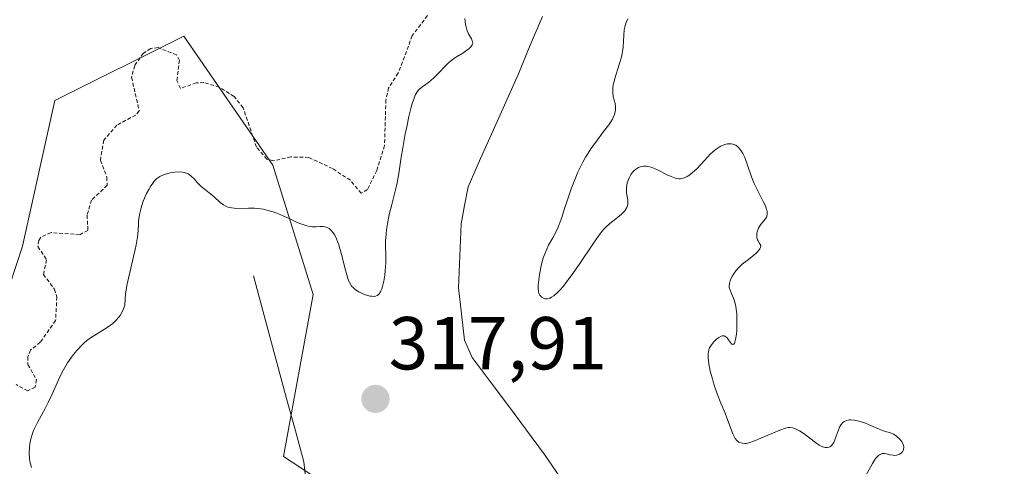
# Model space of a CAD drawing. Units: metres. Extents: x 629022 to 632507, y 4669471 to 4671848.
# Drawn here: x 630209 to 630340, y 4671500 to 4671560 of the extents above; entities that cross this region are included whole.
import ezdxf
from ezdxf.enums import TextEntityAlignment as Align

# ---------------------------------------------------------------- set-up
doc = ezdxf.new("R2010")
doc.units = ezdxf.units.M
doc.header["$MEASUREMENT"] = 0
doc.linetypes.add('TRAZOS', pattern=[0.75, 0.5, -0.25])
for name, color, linetype, lineweight in [('Carátula', 7, 'Continuous', 5), ('Corriente natural lineal', 142, 'Continuous', 13), ('Curva de nivel auxiliar', 36, 'TRAZOS', 0), ('Curva de nivel normal', 36, 'Continuous', 0), ('Pastizal CxS', 92, 'Continuous', 0), ('Punto de cota en terreno', 7, 'Continuous', 0), ('Rótulo de punto de cota en terreno', 19, 'Continuous', 0), ('Suelo desnudo CxS', 43, 'Continuous', 0)]:
    doc.layers.add(name, color=color, linetype=linetype, lineweight=lineweight)
doc.styles.add('Arial', font='txt', dxfattribs={"height": 0.2})

# ---------------------------------------------------------------- blocks, each defined once
blk = doc.blocks.new('*U184')
at = {"layer": 'Curva de nivel normal', "color": 36, "linetype": 'Continuous', "lineweight": 0}
for points in [[(630210.46, 4671499.77, 320), (630210.33, 4671500.25, 320), (630210.27, 4671500.52, 320), (630210.22, 4671500.97, 320), (630210.18, 4671501.72, 320), (630210.21, 4671502.5, 320), (630210.26, 4671502.92, 320), (630210.39, 4671503.59, 320), (630210.6, 4671504.32, 320), (630210.74, 4671504.7, 320), (630210.92, 4671505.09, 320), (630211.32, 4671505.9, 320), (630212.28, 4671507.64, 320), (630212.75, 4671508.55, 320), (630213.41, 4671509.96, 320), (630214.26, 4671511.87, 320), (630214.75, 4671512.82, 320), (630215.29, 4671513.74, 320), (630215.82, 4671514.51, 320), (630216.1, 4671514.88, 320), (630216.53, 4671515.41, 320), (630217.18, 4671516.12, 320), (630217.51, 4671516.42, 320), (630217.84, 4671516.7, 320), (630218.49, 4671517.18, 320), (630219.14, 4671517.59, 320), (630220.02, 4671518.11, 320), (630220.46, 4671518.38, 320), (630221.05, 4671518.79, 320), (630221.34, 4671519.02, 320), (630221.75, 4671519.41, 320), (630222.14, 4671519.85, 320), (630222.31, 4671520.1, 320), (630222.63, 4671520.65, 320), (630222.77, 4671520.96, 320), (630222.94, 4671521.46, 320), (630222.98, 4671522.32, 320), (630223.04, 4671522.9, 320), (630223.22, 4671524.08, 320), (630223.33, 4671524.67, 320), (630223.59, 4671525.83, 320), (630224.12, 4671527.98, 320), (630224.34, 4671528.92, 320), (630224.47, 4671529.53, 320), (630224.64, 4671530.58, 320), (630224.71, 4671531.41, 320), (630224.75, 4671532.31, 320), (630224.78, 4671532.71, 320), (630224.81, 4671533, 320), (630224.89, 4671533.57, 320), (630225.02, 4671534.13, 320), (630225.12, 4671534.49, 320), (630225.37, 4671535.24, 320), (630225.68, 4671536, 320), (630225.85, 4671536.38, 320), (630226.13, 4671536.92, 320), (630226.42, 4671537.42, 320), (630226.58, 4671537.65, 320), (630226.85, 4671538.01, 320), (630227, 4671538.16, 320), (630227.24, 4671538.38, 320), (630227.63, 4671538.65, 320), (630228.1, 4671538.88, 320), (630228.36, 4671538.97, 320), (630228.89, 4671539.12, 320), (630229.17, 4671539.18, 320), (630229.61, 4671539.24, 320), (630230.26, 4671539.26, 320), (630230.67, 4671539.23, 320), (630230.87, 4671539.19, 320), (630231.14, 4671539.12, 320), (630231.39, 4671539.01, 320), (630231.54, 4671538.93, 320), (630231.82, 4671538.72, 320), (630232.19, 4671538.36, 320), (630232.66, 4671537.83, 320), (630232.91, 4671537.56, 320), (630233.11, 4671537.37, 320), (630233.54, 4671537, 320), (630234.43, 4671536.3, 320), (630234.87, 4671535.94, 320), (630235.68, 4671535.19, 320), (630236.11, 4671534.86, 320), (630236.44, 4671534.68, 320), (630236.61, 4671534.6, 320), (630236.89, 4671534.52, 320), (630237.2, 4671534.45, 320), (630237.89, 4671534.4, 320), (630239.46, 4671534.43, 320), (630240.27, 4671534.42, 320), (630240.67, 4671534.39, 320), (630241.47, 4671534.27, 320), (630242.25, 4671534.09, 320), (630242.77, 4671533.93, 320), (630243.12, 4671533.81, 320), (630243.81, 4671533.54, 320), (630244.98, 4671533, 320), (630245.98, 4671532.52, 320), (630246.45, 4671532.32, 320), (630247.12, 4671532.09, 320), (630247.43, 4671532.02, 320), (630247.99, 4671531.94, 320), (630248.49, 4671531.94, 320), (630249.06, 4671531.97, 320), (630249.31, 4671531.97, 320), (630249.48, 4671531.96, 320), (630249.79, 4671531.9, 320), (630250.06, 4671531.79, 320), (630250.23, 4671531.7, 320), (630250.53, 4671531.44, 320), (630250.82, 4671531.1, 320), (630250.97, 4671530.87, 320), (630251.19, 4671530.44, 320), (630251.41, 4671529.86, 320), (630251.52, 4671529.51, 320), (630251.89, 4671528.22, 320), (630252.37, 4671526.32, 320), (630252.6, 4671525.5, 320), (630252.79, 4671524.91, 320), (630252.89, 4671524.67, 320), (630253.04, 4671524.36, 320), (630253.29, 4671523.98, 320), (630253.44, 4671523.82, 320), (630253.78, 4671523.53, 320), (630254.22, 4671523.26, 320), (630254.88, 4671522.95, 320), (630255.22, 4671522.82, 320), (630255.71, 4671522.69, 320), (630255.93, 4671522.65, 320), (630256.29, 4671522.64, 320), (630256.45, 4671522.67, 320), (630256.66, 4671522.76, 320), (630256.85, 4671522.9, 320), (630256.94, 4671522.99, 320), (630257.1, 4671523.24, 320), (630257.17, 4671523.39, 320), (630257.27, 4671523.65, 320), (630257.37, 4671523.96, 320), (630257.54, 4671524.68, 320), (630257.67, 4671525.49, 320), (630257.74, 4671526.04, 320), (630257.82, 4671527.12, 320), (630257.82, 4671528.15, 320), (630257.78, 4671529.39, 320), (630257.78, 4671530.04, 320), (630257.85, 4671531, 320), (630257.91, 4671531.52, 320), (630258.03, 4671532.33, 320), (630258.28, 4671533.6, 320), (630258.61, 4671534.9, 320), (630259.08, 4671536.68, 320), (630259.29, 4671537.6, 320), (630259.55, 4671539.04, 320), (630259.88, 4671541.22, 320), (630260.08, 4671542.48, 320), (630260.42, 4671544.34, 320), (630260.61, 4671545.3, 320), (630260.91, 4671546.68, 320), (630261.21, 4671547.9, 320), (630261.36, 4671548.41, 320), (630261.5, 4671548.85, 320), (630261.76, 4671549.52, 320), (630262.02, 4671549.98, 320), (630262.2, 4671550.2, 320), (630262.32, 4671550.32, 320), (630262.57, 4671550.53, 320), (630263.58, 4671551.26, 320), (630264.19, 4671551.78, 320), (630264.86, 4671552.46, 320), (630265.79, 4671553.44, 320), (630266.24, 4671553.88, 320), (630266.45, 4671554.07, 320), (630266.86, 4671554.39, 320), (630267.27, 4671554.66, 320), (630268.09, 4671555.15, 320), (630268.66, 4671555.52, 320), (630268.92, 4671555.71, 320), (630269.23, 4671556.02, 320), (630269.38, 4671556.24, 320), (630269.42, 4671556.35, 320), (630269.45, 4671556.52, 320), (630269.42, 4671556.68, 320), (630269.38, 4671556.8, 320), (630269.26, 4671557.06, 320), (630268.89, 4671557.7, 320), (630268.71, 4671558.12, 320), (630268.54, 4671558.63, 320), (630268.48, 4671558.92, 320), (630268.41, 4671559.41, 320), (630268.38, 4671559.76, 320)], [(630290.14, 4671559.71, 320), (630289.94, 4671559.23, 320), (630289.86, 4671558.99, 320), (630289.76, 4671558.62, 320), (630289.69, 4671558.26, 320), (630289.62, 4671557.52, 320), (630289.53, 4671555.94, 320), (630289.46, 4671555.37, 320), (630289.41, 4671555.07, 320), (630289.3, 4671554.61, 320), (630289.02, 4671553.64, 320), (630288.42, 4671551.73, 320), (630288.27, 4671551.16, 320), (630288.22, 4671550.89, 320), (630288.16, 4671550.52, 320), (630288.15, 4671550.29, 320), (630288.15, 4671549.87, 320), (630288.22, 4671549.32, 320), (630288.45, 4671548.39, 320), (630288.52, 4671548, 320), (630288.53, 4671547.8, 320), (630288.51, 4671547.48, 320), (630288.44, 4671547.14, 320), (630288.38, 4671546.95, 320), (630288.21, 4671546.55, 320), (630288.09, 4671546.32, 320), (630287.87, 4671545.96, 320), (630287.6, 4671545.56, 320), (630286.93, 4671544.65, 320), (630285.87, 4671543.24, 320), (630285.32, 4671542.47, 320), (630284.78, 4671541.65, 320), (630284.52, 4671541.22, 320), (630284.16, 4671540.57, 320), (630283.93, 4671540.12, 320), (630283.5, 4671539.23, 320), (630282.93, 4671537.88, 320), (630282.6, 4671537.02, 320), (630282.04, 4671535.41, 320), (630281.71, 4671534.36, 320), (630281.33, 4671533.16, 320), (630281.14, 4671532.62, 320), (630280.85, 4671531.87, 320), (630280.68, 4671531.5, 320), (630280.12, 4671530.44, 320), (630279.58, 4671529.46, 320), (630279.32, 4671528.94, 320), (630278.97, 4671528.11, 320), (630278.82, 4671527.66, 320), (630278.57, 4671526.72, 320), (630278.38, 4671525.78, 320), (630278.3, 4671525.19, 320), (630278.2, 4671524.16, 320), (630278.19, 4671523.59, 320), (630278.21, 4671523.36, 320), (630278.23, 4671523.22, 320), (630278.3, 4671522.99, 320), (630278.4, 4671522.81, 320), (630278.48, 4671522.7, 320), (630278.69, 4671522.52, 320), (630278.96, 4671522.37, 320), (630279.13, 4671522.33, 320), (630279.42, 4671522.32, 320), (630279.64, 4671522.38, 320), (630279.77, 4671522.42, 320), (630279.97, 4671522.52, 320), (630280.26, 4671522.71, 320), (630280.42, 4671522.83, 320), (630280.67, 4671523.05, 320), (630281.09, 4671523.48, 320), (630281.56, 4671524.02, 320), (630281.89, 4671524.43, 320), (630282.59, 4671525.37, 320), (630283.67, 4671526.91, 320), (630285.58, 4671529.76, 320), (630286.5, 4671531.08, 320), (630286.94, 4671531.63, 320), (630287.2, 4671531.9, 320), (630287.74, 4671532.37, 320), (630288.78, 4671533.19, 320), (630289.31, 4671533.64, 320), (630289.74, 4671534.09, 320), (630289.91, 4671534.3, 320), (630290.03, 4671534.51, 320), (630290.09, 4671534.65, 320), (630290.16, 4671534.91, 320), (630290.18, 4671535.03, 320), (630290.18, 4671535.28, 320), (630290.15, 4671535.51, 320), (630290.06, 4671535.97, 320), (630289.99, 4671536.42, 320), (630289.97, 4671536.65, 320), (630289.97, 4671536.99, 320), (630290.02, 4671537.49, 320), (630290.09, 4671537.83, 320), (630290.23, 4671538.27, 320), (630290.32, 4671538.48, 320), (630290.56, 4671538.92, 320), (630290.81, 4671539.26, 320), (630290.96, 4671539.41, 320), (630291.2, 4671539.61, 320), (630291.46, 4671539.77, 320), (630291.6, 4671539.84, 320), (630291.87, 4671539.95, 320), (630292.01, 4671539.99, 320), (630292.24, 4671540.02, 320), (630292.63, 4671540.02, 320), (630293.09, 4671539.94, 320), (630293.34, 4671539.86, 320), (630293.62, 4671539.76, 320), (630294.21, 4671539.5, 320), (630295.42, 4671538.9, 320), (630295.96, 4671538.64, 320), (630296.41, 4671538.47, 320), (630296.61, 4671538.41, 320), (630296.97, 4671538.35, 320), (630297.19, 4671538.36, 320), (630297.34, 4671538.37, 320), (630297.62, 4671538.44, 320), (630297.92, 4671538.56, 320), (630298.07, 4671538.64, 320), (630298.32, 4671538.79, 320), (630298.71, 4671539.08, 320), (630299.13, 4671539.46, 320), (630299.36, 4671539.68, 320), (630300.83, 4671541.29, 320), (630301.2, 4671541.67, 320), (630301.78, 4671542.18, 320), (630301.97, 4671542.32, 320), (630302.35, 4671542.58, 320), (630302.61, 4671542.72, 320), (630303.11, 4671542.92, 320), (630303.47, 4671543.01, 320), (630303.81, 4671543.03, 320), (630303.98, 4671543.02, 320), (630304.21, 4671542.98, 320), (630304.44, 4671542.9, 320), (630304.58, 4671542.82, 320), (630304.84, 4671542.64, 320), (630304.96, 4671542.52, 320), (630305.19, 4671542.26, 320), (630305.4, 4671541.94, 320), (630305.53, 4671541.71, 320), (630305.78, 4671541.18, 320), (630306.14, 4671540.17, 320), (630306.69, 4671538.59, 320), (630307.05, 4671537.72, 320), (630307.72, 4671536.38, 320), (630308.31, 4671535.24, 320), (630308.54, 4671534.72, 320), (630308.71, 4671534.26, 320), (630308.76, 4671534.06, 320), (630308.79, 4671533.78, 320), (630308.79, 4671533.62, 320), (630308.72, 4671533.33, 320), (630308.67, 4671533.19, 320), (630308.52, 4671532.95, 320), (630307.9, 4671532.19, 320), (630307.63, 4671531.76, 320), (630307.53, 4671531.52, 320), (630307.42, 4671531.13, 320), (630307.39, 4671530.86, 320), (630307.39, 4671530.71, 320), (630307.42, 4671530.49, 320), (630307.5, 4671530.19, 320), (630307.56, 4671530.04, 320), (630307.69, 4671529.81, 320), (630307.95, 4671529.45, 320), (630307.87, 4671529.16, 320), (630307.78, 4671528.97, 320), (630307.7, 4671528.85, 320), (630307.51, 4671528.61, 320), (630307.35, 4671528.44, 320), (630306.96, 4671528.1, 320), (630306.11, 4671527.45, 320), (630305.68, 4671527.13, 320), (630305.39, 4671526.88, 320), (630304.88, 4671526.37, 320), (630304.46, 4671525.86, 320), (630304.24, 4671525.54, 320), (630304.11, 4671525.33, 320), (630303.91, 4671524.94, 320), (630303.83, 4671524.73, 320), (630303.73, 4671524.36, 320), (630303.71, 4671524.03, 320), (630303.72, 4671523.82, 320), (630303.82, 4671523.45, 320), (630304, 4671523.04, 320), (630304.29, 4671522.4, 320), (630304.42, 4671522, 320), (630304.58, 4671521.34, 320), (630304.64, 4671520.95, 320), (630304.71, 4671520.3, 320), (630304.74, 4671519.19, 320), (630304.71, 4671518.1, 320), (630304.66, 4671517.57, 320), (630304.56, 4671516.88, 320), (630304.47, 4671516.53, 320), (630304.43, 4671516.39, 320), (630304.34, 4671516.25, 320), (630304.19, 4671516.19, 320), (630304.06, 4671516.27, 320), (630303.84, 4671516.52, 320), (630303.53, 4671516.95, 320), (630303.37, 4671517.14, 320), (630303.25, 4671517.24, 320), (630303.02, 4671517.35, 320), (630302.79, 4671517.35, 320), (630302.64, 4671517.31, 320), (630302.34, 4671517.15, 320), (630302.03, 4671516.92, 320), (630301.88, 4671516.78, 320), (630301.66, 4671516.55, 320), (630301.34, 4671516.16, 320), (630301.17, 4671515.89, 320), (630301.09, 4671515.75, 320), (630300.99, 4671515.49, 320), (630300.92, 4671515.2, 320), (630300.9, 4671515.03, 320), (630300.88, 4671514.64, 320), (630300.89, 4671514.41, 320), (630300.92, 4671514.04, 320), (630300.98, 4671513.62, 320), (630301.18, 4671512.66, 320), (630301.46, 4671511.62, 320), (630301.67, 4671510.92, 320), (630302.1, 4671509.6, 320), (630302.58, 4671508.37, 320), (630303.15, 4671507.04, 320), (630303.4, 4671506.42, 320), (630303.75, 4671505.46, 320), (630304.19, 4671504.29, 320), (630304.41, 4671503.84, 320), (630304.52, 4671503.65, 320), (630304.74, 4671503.37, 320), (630304.98, 4671503.18, 320), (630305.13, 4671503.1, 320), (630305.45, 4671503.01, 320), (630305.78, 4671502.98, 320), (630305.97, 4671503, 320), (630306.32, 4671503.08, 320), (630307.08, 4671503.34, 320), (630310.46, 4671504.77, 320), (630311.23, 4671505.03, 320), (630311.59, 4671505.11, 320), (630311.79, 4671505.12, 320), (630312.16, 4671505.08, 320), (630312.55, 4671504.96, 320), (630312.76, 4671504.87, 320), (630313.11, 4671504.68, 320), (630313.73, 4671504.27, 320), (630315.24, 4671503.11, 320), (630315.74, 4671502.78, 320), (630315.98, 4671502.65, 320), (630316.37, 4671502.5, 320), (630316.55, 4671502.46, 320), (630316.8, 4671502.45, 320), (630317.03, 4671502.5, 320), (630317.14, 4671502.55, 320), (630317.29, 4671502.65, 320), (630317.38, 4671502.73, 320), (630317.55, 4671502.95, 320), (630317.67, 4671503.14, 320), (630317.88, 4671503.62, 320), (630318.25, 4671504.67, 320), (630318.45, 4671505.15, 320), (630318.67, 4671505.53, 320), (630318.88, 4671505.77, 320), (630319.07, 4671505.92, 320), (630319.28, 4671506.03, 320), (630319.43, 4671506.08, 320), (630319.76, 4671506.14, 320), (630319.96, 4671506.15, 320), (630320.39, 4671506.12, 320), (630320.87, 4671506.02, 320), (630321.21, 4671505.93, 320), (630321.91, 4671505.68, 320), (630322.73, 4671505.33, 320), (630323.75, 4671504.88, 320), (630324.19, 4671504.71, 320), (630324.74, 4671504.56, 320), (630325.16, 4671504.45, 320), (630325.36, 4671504.38, 320), (630325.68, 4671504.22, 320), (630326, 4671503.99, 320), (630326.16, 4671503.86, 320), (630326.4, 4671503.64, 320), (630326.71, 4671503.28, 320), (630326.94, 4671502.9, 320), (630327.01, 4671502.72, 320), (630327.05, 4671502.55, 320), (630327.05, 4671502.44, 320), (630327.02, 4671502.23, 320), (630326.99, 4671502.13, 320), (630326.9, 4671501.95, 320), (630326.78, 4671501.8, 320), (630326.68, 4671501.7, 320), (630326.47, 4671501.56, 320), (630326.34, 4671501.5, 320), (630326.09, 4671501.42, 320), (630325.81, 4671501.4, 320), (630325.62, 4671501.41, 320), (630325.19, 4671501.49, 320), (630324.72, 4671501.61, 320), (630324.46, 4671501.65, 320), (630324.2, 4671501.63, 320), (630324.07, 4671501.61, 320), (630323.8, 4671501.49, 320), (630323.66, 4671501.4, 320), (630323.46, 4671501.21, 320), (630323.25, 4671500.96, 320), (630322.84, 4671500.31, 320), (630321.95, 4671498.7, 320)]]:
    blk.add_polyline3d(points, dxfattribs=at)
blk = doc.blocks.new('5PATER')
at = {"layer": 'Carátula', "linetype": 'Continuous', "lineweight": 5}
h = blk.add_hatch(color=250, dxfattribs=at)
edge = h.paths.add_edge_path()
edge.add_ellipse((0, 0.01), major_axis=(-1.33, -1.34), ratio=0.999422, start_angle=0, end_angle=360)

msp = doc.modelspace()

# ---------------------------------------------------------------- linework, layer by layer
at = {"layer": 'Corriente natural lineal', "color": 142, "linetype": 'Continuous', "lineweight": 13}
for points in [[(630278.74, 4671560.02, 318.3), (630277.13, 4671556.19, 318.22), (630275.53, 4671552.36, 318.18), (630273.85, 4671548.59, 318.16), (630272.17, 4671544.81, 318.03), (630270.49, 4671541.04, 317.96), (630268.81, 4671537.26, 317.89), (630268.35, 4671534.8, 317.84), (630267.89, 4671532.34, 317.79), (630267.7, 4671528.07, 317.71), (630267.51, 4671523.79, 317.68), (630267.93, 4671520.3, 317.61), (630268.34, 4671516.8, 317.55), (630269.35, 4671514.49, 317.52), (630271.77, 4671511.25, 317.47), (630274.2, 4671508, 317.43), (630276.62, 4671504.76, 317.37), (630279.04, 4671501.51, 317.3), (630281.65, 4671497.7, 317.22)], [(630240.12, 4671525.4, 318.29), (630241.24, 4671521.26, 318.13), (630242.37, 4671517.11, 318), (630243.49, 4671512.97, 317.81), (630244.61, 4671508.82, 317.61), (630245.74, 4671504.68, 317.45), (630246.86, 4671500.53, 317.38), (630247.33, 4671496.47, 317.37)]]:
    msp.add_polyline3d(points, dxfattribs=at)
at = {"layer": 'Curva de nivel auxiliar', "color": 36, "linetype": 'TRAZOS', "lineweight": 0}
msp.add_polyline3d([(630263.39, 4671560.15, 322.5), (630261.36, 4671557.48, 322.5), (630259.47, 4671552.49, 322.5), (630258.2, 4671550.51, 322.5), (630257.83, 4671548.9, 322.5), (630257.65, 4671542.79, 322.5), (630256.61, 4671539.46, 322.5), (630255.37, 4671536.91, 322.5), (630254.52, 4671536.41, 322.5), (630253.08, 4671538.16, 322.5), (630250.71, 4671539.71, 322.5), (630247.52, 4671541.21, 322.5), (630245.14, 4671541.27, 322.5), (630242.79, 4671540.74, 322.5), (630241.93, 4671540.97, 322.5), (630240.54, 4671542.59, 322.5), (630238.74, 4671547.85, 322.5), (630237.55, 4671549.33, 322.5), (630235.57, 4671550.58, 322.5), (630233.52, 4671551.2, 322.5), (630232.49, 4671551.15, 322.5), (630230.37, 4671550.42, 322.5), (630229.91, 4671551.48, 322.5), (630230.23, 4671554.16, 322.5), (630229.87, 4671554.89, 322.5), (630227.4, 4671555.87, 322.5), (630226.41, 4671555.76, 322.5), (630225.43, 4671555.15, 322.5), (630224.26, 4671553.5, 322.5), (630223.84, 4671551.92, 322.5), (630224.87, 4671547.43, 322.5), (630224.41, 4671546.87, 322.5), (630221.89, 4671545.52, 322.5), (630220.12, 4671543.5, 322.5), (630219.67, 4671540.82, 322.5), (630220.53, 4671538.57, 322.5), (630220.59, 4671537.48, 322.5), (630218.5, 4671535.51, 322.5), (630217.9, 4671533.5, 322.5), (630218.01, 4671531.46, 322.5), (630216.91, 4671530.88, 322.5), (630213.08, 4671531.17, 322.5), (630211.72, 4671530.55, 322.5), (630211.45, 4671530.12, 322.5), (630211.33, 4671529.29, 322.5), (630212.49, 4671527.53, 322.5), (630212.06, 4671525.57, 322.5), (630213.55, 4671523.6, 322.5), (630213.85, 4671522.57, 322.5), (630213.7, 4671519.42, 322.5), (630211.65, 4671516.52, 322.5), (630210.35, 4671515.47, 322.5), (630209.97, 4671514.56, 322.5), (630210, 4671513.53, 322.5), (630211.13, 4671511.52, 322.5), (630210.95, 4671510.52, 322.5), (630209.96, 4671510.02, 322.5), (630208.41, 4671510.85, 322.5)], dxfattribs=at)
at = {"layer": 'Pastizal CxS', "color": 92, "linetype": 'Continuous', "lineweight": 0}
for points in [[(630357.28, 4671428.42, 320.36), (630322.98, 4671429.04, 321.9), (630298, 4671440.64, 317.84), (630286.84, 4671459.49, 316.77), (630278.79, 4671482.2, 318.68), (630274.23, 4671488.47, 320.43), (630258.29, 4671491.98, 321.08), (630244.14, 4671501.24, 317.47), (630248.1, 4671522.9, 318.36), (630242.7, 4671540.16, 321.17), (630230.84, 4671557.42, 323.18), (630213.59, 4671548.79, 323.33), (630209.28, 4671529.37, 322.58), (630204.97, 4671516.43, 322.97), (630196.34, 4671499.16, 323.06), (630192.03, 4671460.33, 322.58), (630172.62, 4671438.76, 321.59), (630140.33, 4671417.34, 321.58)], [(630140.33, 4671417.34, 321.58), (630172.62, 4671438.76, 321.59), (630192.03, 4671460.33, 322.58), (630196.34, 4671499.16, 323.06), (630204.97, 4671516.43, 322.97), (630209.28, 4671529.37, 322.58), (630213.59, 4671548.79, 323.33), (630230.84, 4671557.42, 323.18), (630242.7, 4671540.16, 321.17), (630248.1, 4671522.9, 318.36), (630244.14, 4671501.24, 317.47), (630258.29, 4671491.98, 321.08), (630274.23, 4671488.47, 320.43), (630278.79, 4671482.2, 318.68), (630286.84, 4671459.49, 316.77), (630298, 4671440.64, 317.84), (630322.98, 4671429.04, 321.9), (630357.28, 4671428.42, 320.36)]]:
    msp.add_polyline3d(points, dxfattribs=at)
at = {"layer": 'Suelo desnudo CxS', "color": 43, "linetype": 'Continuous', "lineweight": 0}
msp.add_polyline3d([(630140.33, 4671417.34, 321.58), (630172.62, 4671438.76, 321.59), (630192.03, 4671460.33, 322.58), (630196.34, 4671499.16, 323.06), (630204.97, 4671516.43, 322.97), (630209.28, 4671529.37, 322.58), (630213.59, 4671548.79, 323.33), (630230.84, 4671557.42, 323.18), (630242.7, 4671540.16, 321.17), (630248.1, 4671522.9, 318.36), (630244.14, 4671501.24, 317.47), (630258.29, 4671491.98, 321.08), (630274.23, 4671488.47, 320.43), (630278.79, 4671482.2, 318.68), (630286.84, 4671459.49, 316.77), (630298, 4671440.64, 317.84), (630322.98, 4671429.04, 321.9), (630357.28, 4671428.42, 320.36)], dxfattribs=at)
msp.add_polyline3d([(630140.33, 4671417.34, 321.58), (630172.62, 4671438.76, 321.59), (630192.03, 4671460.33, 322.58), (630196.34, 4671499.16, 323.06), (630204.97, 4671516.43, 322.97), (630209.28, 4671529.37, 322.58), (630213.59, 4671548.79, 323.33), (630230.84, 4671557.42, 323.18), (630242.7, 4671540.16, 321.17), (630248.1, 4671522.9, 318.36), (630244.14, 4671501.24, 317.47), (630258.29, 4671491.98, 321.08), (630274.23, 4671488.47, 320.43), (630278.79, 4671482.2, 318.68), (630286.84, 4671459.49, 316.77), (630298, 4671440.64, 317.84), (630322.98, 4671429.04, 321.9), (630357.28, 4671428.42, 320.36)], dxfattribs=at)

# ---------------------------------------------------------------- block references
at = {"layer": 'Curva de nivel normal', "color": 36, "linetype": 'Continuous', "lineweight": 0}
msp.add_blockref('*U184', (0, 0), dxfattribs=at)
at = {"layer": 'Punto de cota en terreno', "linetype": 'Continuous', "lineweight": 0}
msp.add_blockref('5PATER', (630256.44, 4671508.94, 317.91), dxfattribs=at)

# ---------------------------------------------------------------- texts
at = {"layer": 'Rótulo de punto de cota en terreno', "color": 19, "linetype": 'Continuous', "lineweight": 0, "style": 'Arial'}
msp.add_text('317,91', height=7, dxfattribs=at).set_placement((630258.2, 4671510.7), align=Align.BOTTOM_LEFT)

doc.saveas('drawing.dxf')
